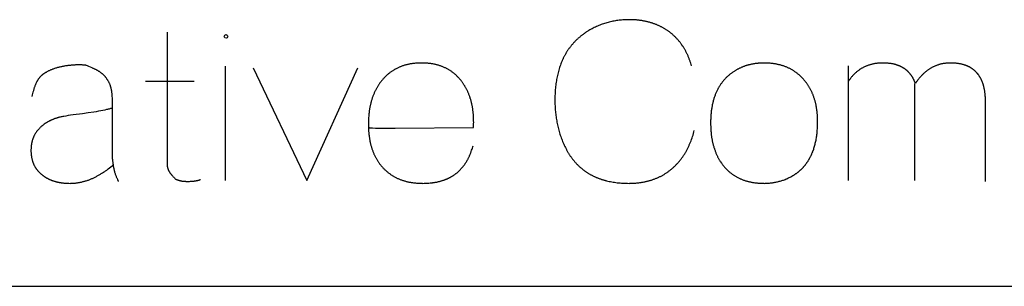
# Model space of a CAD drawing. Units: millimetres. Extents: x 0 to 360, y 0 to 346.
# Drawn here: x 181 to 199, y 162 to 167 of the extents above; entities that cross this region are included whole.
import ezdxf

# ---------------------------------------------------------------- set-up
doc = ezdxf.new("R2010")
doc.units = ezdxf.units.MM
doc.header["$MEASUREMENT"] = 0
doc.layers.add('sheet', color=8, linetype='Continuous')

msp = doc.modelspace()

# ---------------------------------------------------------------- linework, layer by layer
at = {"layer": 'sheet'}
for points in [[(193.514, 166.166), (193.506, 166.192), (193.498, 166.218), (193.489, 166.243), (193.485, 166.256), (193.48, 166.268), (193.476, 166.281), (193.471, 166.293), (193.466, 166.305), (193.462, 166.317), (193.457, 166.329), (193.452, 166.341), (193.446, 166.353), (193.441, 166.364), (193.436, 166.376), (193.431, 166.388), (193.425, 166.399), (193.419, 166.41), (193.414, 166.421), (193.408, 166.433), (193.402, 166.444), (193.396, 166.455), (193.39, 166.465), (193.384, 166.476), (193.378, 166.487), (193.372, 166.497), (193.365, 166.508), (193.359, 166.518), (193.352, 166.528), (193.345, 166.538), (193.339, 166.548), (193.332, 166.558), (193.325, 166.568), (193.318, 166.578), (193.311, 166.588), (193.304, 166.597), (193.296, 166.607), (193.289, 166.616), (193.281, 166.625), (193.274, 166.635), (193.266, 166.644), (193.259, 166.653), (193.251, 166.661), (193.243, 166.67), (193.235, 166.679), (193.227, 166.688), (193.218, 166.696), (193.21, 166.704), (193.202, 166.713), (193.193, 166.721), (193.185, 166.729), (193.176, 166.737), (193.167, 166.745), (193.159, 166.753), (193.15, 166.761), (193.141, 166.768), (193.131, 166.776), (193.122, 166.783), (193.113, 166.791), (193.104, 166.798), (193.094, 166.805), (193.085, 166.812), (193.075, 166.819), (193.065, 166.826), (193.056, 166.833), (193.046, 166.839), (193.036, 166.846), (193.026, 166.852), (193.016, 166.858), (193.006, 166.865), (192.996, 166.871), (192.985, 166.877), (192.975, 166.883), (192.965, 166.888), (192.954, 166.894), (192.944, 166.899), (192.933, 166.905), (192.923, 166.91), (192.912, 166.915), (192.901, 166.92), (192.89, 166.925), (192.88, 166.93), (192.869, 166.935), (192.858, 166.94), (192.847, 166.944), (192.835, 166.949), (192.824, 166.953), (192.813, 166.957), (192.802, 166.961), (192.79, 166.965), (192.779, 166.969), (192.767, 166.973), (192.756, 166.977), (192.744, 166.98), (192.732, 166.984), (192.72, 166.987), (192.709, 166.99), (192.697, 166.993), (192.685, 166.996), (192.673, 166.999), (192.66, 167.002), (192.648, 167.005), (192.636, 167.007), (192.624, 167.01), (192.611, 167.012), (192.599, 167.014), (192.586, 167.017), (192.574, 167.019), (192.561, 167.021), (192.548, 167.022), (192.536, 167.024), (192.523, 167.026), (192.51, 167.027), (192.497, 167.028), (192.484, 167.03), (192.471, 167.031), (192.444, 167.033), (192.418, 167.034), (192.391, 167.035), (192.364, 167.036), (192.336, 167.036), (192.311, 167.036), (192.287, 167.036), (192.263, 167.035), (192.238, 167.034), (192.214, 167.032), (192.19, 167.03), (192.166, 167.028), (192.143, 167.025), (192.119, 167.022), (192.096, 167.019), (192.072, 167.015), (192.049, 167.011), (192.026, 167.006), (192.003, 167.002), (191.98, 166.996), (191.957, 166.991), (191.935, 166.985), (191.912, 166.979), (191.89, 166.972), (191.868, 166.965), (191.846, 166.958), (191.824, 166.951), (191.802, 166.943), (191.78, 166.934), (191.759, 166.926), (191.737, 166.917), (191.716, 166.907), (191.695, 166.897), (191.674, 166.887), (191.653, 166.877), (191.632, 166.866), (191.612, 166.855), (191.59, 166.843), (191.57, 166.831), (191.559, 166.825), (191.549, 166.818), (191.539, 166.812), (191.529, 166.806), (191.519, 166.799), (191.509, 166.793), (191.499, 166.786), (191.489, 166.779), (191.48, 166.773), (191.47, 166.766), (191.461, 166.759), (191.451, 166.752), (191.442, 166.745), (191.433, 166.738), (191.424, 166.73), (191.415, 166.723), (191.406, 166.716), (191.397, 166.708), (191.388, 166.701), (191.379, 166.693), (191.371, 166.686), (191.362, 166.678), (191.354, 166.67), (191.345, 166.662), (191.337, 166.655), (191.329, 166.647), (191.321, 166.638), (191.313, 166.63), (191.305, 166.622), (191.297, 166.614), (191.289, 166.606), (191.281, 166.597), (191.274, 166.589), (191.266, 166.58), (191.259, 166.571), (191.251, 166.563), (191.244, 166.554), (191.237, 166.545), (191.23, 166.536), (191.222, 166.527), (191.215, 166.518), (191.209, 166.509), (191.202, 166.5), (191.195, 166.49), (191.188, 166.481), (191.182, 166.472), (191.175, 166.462), (191.169, 166.453), (191.163, 166.443), (191.157, 166.433), (191.15, 166.423), (191.144, 166.413), (191.138, 166.404), (191.133, 166.394), (191.127, 166.383), (191.121, 166.373), (191.115, 166.363), (191.11, 166.353), (191.104, 166.342), (191.099, 166.332), (191.094, 166.321), (191.088, 166.311), (191.083, 166.3), (191.078, 166.289), (191.073, 166.279), (191.068, 166.268), (191.064, 166.257), (191.059, 166.246), (191.05, 166.224), (191.041, 166.201), (191.032, 166.178), (191.024, 166.155), (191.016, 166.132), (191.009, 166.108), (191.002, 166.084), (190.995, 166.06), (190.988, 166.035), (190.982, 166.01), (190.976, 165.985), (190.971, 165.96), (190.966, 165.934), (190.961, 165.908), (190.956, 165.882), (190.952, 165.855), (190.948, 165.828), (190.945, 165.801), (190.942, 165.773), (190.939, 165.746), (190.936, 165.718), (190.934, 165.689), (190.932, 165.661), (190.931, 165.632), (190.93, 165.603), (190.929, 165.573), (190.928, 165.543), (190.928, 165.513), (190.928, 165.487), (190.929, 165.46), (190.929, 165.433), (190.931, 165.407), (190.932, 165.38), (190.934, 165.354), (190.936, 165.328), (190.938, 165.302), (190.94, 165.276), (190.943, 165.25), (190.947, 165.225), (190.95, 165.199), (190.954, 165.174), (190.958, 165.148), (190.962, 165.123), (190.967, 165.098), (190.972, 165.073), (190.978, 165.048), (190.983, 165.023), (190.989, 164.999), (190.996, 164.974), (191.002, 164.95), (191.009, 164.925), (191.016, 164.901), (191.024, 164.877), (191.031, 164.853), (191.04, 164.829), (191.048, 164.806), (191.057, 164.782), (191.066, 164.759), (191.075, 164.735), (191.085, 164.712), (191.095, 164.688), (191.105, 164.665), (191.116, 164.642), (191.127, 164.619), (191.139, 164.597), (191.145, 164.586), (191.151, 164.575), (191.157, 164.564), (191.163, 164.553), (191.169, 164.543), (191.175, 164.532), (191.181, 164.522), (191.187, 164.512), (191.194, 164.501), (191.2, 164.491), (191.207, 164.481), (191.214, 164.471), (191.22, 164.461), (191.227, 164.451), (191.234, 164.442), (191.241, 164.432), (191.248, 164.423), (191.255, 164.413), (191.262, 164.404), (191.269, 164.395), (191.276, 164.386), (191.284, 164.377), (191.291, 164.368), (191.299, 164.359), (191.306, 164.35), (191.314, 164.341), (191.322, 164.333), (191.329, 164.324), (191.337, 164.316), (191.345, 164.308), (191.353, 164.3), (191.361, 164.291), (191.37, 164.283), (191.378, 164.276), (191.386, 164.268), (191.394, 164.26), (191.403, 164.252), (191.411, 164.245), (191.42, 164.237), (191.429, 164.23), (191.437, 164.223), (191.446, 164.216), (191.455, 164.209), (191.464, 164.202), (191.473, 164.195), (191.482, 164.188), (191.491, 164.181), (191.501, 164.175), (191.51, 164.168), (191.519, 164.162), (191.529, 164.155), (191.538, 164.149), (191.548, 164.143), (191.558, 164.137), (191.567, 164.131), (191.577, 164.125), (191.587, 164.12), (191.597, 164.114), (191.607, 164.108), (191.617, 164.103), (191.628, 164.097), (191.638, 164.092), (191.648, 164.087), (191.659, 164.082), (191.669, 164.077), (191.68, 164.072), (191.69, 164.067), (191.701, 164.062), (191.712, 164.058), (191.723, 164.053), (191.734, 164.049), (191.745, 164.044), (191.756, 164.04), (191.767, 164.036), (191.778, 164.032), (191.789, 164.028), (191.801, 164.024), (191.812, 164.02), (191.824, 164.017), (191.835, 164.013), (191.847, 164.009), (191.859, 164.006), (191.871, 164.003), (191.882, 164), (191.894, 163.996), (191.906, 163.993), (191.931, 163.988), (191.955, 163.982), (191.98, 163.977), (192.005, 163.972), (192.031, 163.968), (192.056, 163.964), (192.082, 163.961), (192.109, 163.957), (192.135, 163.955), (192.162, 163.952), (192.189, 163.95), (192.217, 163.948), (192.245, 163.947), (192.273, 163.946), (192.301, 163.946), (192.33, 163.945), (192.345, 163.946), (192.36, 163.946), (192.374, 163.946), (192.389, 163.946), (192.404, 163.947), (192.418, 163.948), (192.433, 163.949), (192.447, 163.95), (192.462, 163.951), (192.476, 163.952), (192.49, 163.953), (192.504, 163.955), (192.518, 163.956), (192.532, 163.958), (192.546, 163.96), (192.56, 163.962), (192.574, 163.964), (192.587, 163.967), (192.601, 163.969), (192.614, 163.972), (192.628, 163.974), (192.641, 163.977), (192.654, 163.98), (192.668, 163.983), (192.681, 163.986), (192.694, 163.99), (192.707, 163.993), (192.72, 163.997), (192.732, 164), (192.745, 164.004), (192.758, 164.008), (192.77, 164.012), (192.783, 164.016), (192.795, 164.021), (192.808, 164.025), (192.82, 164.03), (192.832, 164.035), (192.844, 164.04), (192.856, 164.045), (192.868, 164.05), (192.88, 164.055), (192.892, 164.06), (192.903, 164.066), (192.915, 164.072), (192.927, 164.077), (192.938, 164.083), (192.949, 164.089), (192.961, 164.096), (192.972, 164.102), (192.983, 164.108), (192.994, 164.115), (193.005, 164.122), (193.016, 164.129), (193.027, 164.136), (193.038, 164.143), (193.049, 164.15), (193.059, 164.157), (193.07, 164.165), (193.08, 164.172), (193.091, 164.18), (193.101, 164.188), (193.111, 164.196), (193.121, 164.204), (193.131, 164.213), (193.141, 164.221), (193.151, 164.229), (193.16, 164.237), (193.17, 164.246), (193.179, 164.254), (193.189, 164.263), (193.198, 164.272), (193.207, 164.281), (193.216, 164.29), (193.225, 164.299), (193.233, 164.308), (193.242, 164.317), (193.251, 164.327), (193.259, 164.336), (193.268, 164.346), (193.276, 164.355), (193.284, 164.365), (193.292, 164.375), (193.3, 164.385), (193.308, 164.395), (193.316, 164.406), (193.324, 164.416), (193.332, 164.426), (193.339, 164.437), (193.347, 164.448), (193.354, 164.458), (193.361, 164.469), (193.369, 164.48), (193.376, 164.491), (193.383, 164.502), (193.39, 164.514), (193.396, 164.525), (193.403, 164.537), (193.41, 164.548), (193.416, 164.56), (193.423, 164.572), (193.429, 164.584), (193.435, 164.596), (193.441, 164.608), (193.447, 164.62), (193.453, 164.632), (193.459, 164.645), (193.465, 164.657), (193.471, 164.67), (193.476, 164.683), (193.482, 164.695), (193.487, 164.708), (193.493, 164.721), (193.498, 164.735), (193.503, 164.748), (193.513, 164.775), (193.522, 164.802), (193.532, 164.83), (193.541, 164.858), (193.549, 164.886), (193.557, 164.915), (193.565, 164.945)], [(183.594, 166.8), (183.594, 164.322), (183.594, 164.316), (183.594, 164.31), (183.594, 164.305), (183.595, 164.299), (183.595, 164.294), (183.595, 164.289), (183.596, 164.284), (183.596, 164.278), (183.597, 164.273), (183.598, 164.268), (183.598, 164.263), (183.599, 164.258), (183.6, 164.253), (183.601, 164.248), (183.602, 164.244), (183.603, 164.239), (183.604, 164.234), (183.606, 164.23), (183.607, 164.225), (183.608, 164.221), (183.609, 164.219), (183.61, 164.216), (183.61, 164.214), (183.611, 164.212), (183.612, 164.21), (183.613, 164.208), (183.613, 164.206), (183.614, 164.204), (183.615, 164.202), (183.616, 164.199), (183.617, 164.197), (183.618, 164.195), (183.618, 164.193), (183.619, 164.191), (183.62, 164.189), (183.621, 164.187), (183.622, 164.185), (183.623, 164.183), (183.624, 164.182), (183.625, 164.18), (183.626, 164.178), (183.627, 164.176), (183.629, 164.172), (183.632, 164.168), (183.634, 164.164), (183.637, 164.16), (183.639, 164.156), (183.642, 164.152), (183.645, 164.148), (183.648, 164.144), (183.651, 164.14), (183.654, 164.136), (183.657, 164.131), (183.661, 164.127), (183.664, 164.122), (183.668, 164.118), (183.672, 164.113), (183.676, 164.109), (183.684, 164.099), (183.693, 164.089), (183.702, 164.079), (183.711, 164.069), (183.721, 164.059), (183.732, 164.048), (183.743, 164.037), (183.755, 164.026), (183.757, 164.025), (183.76, 164.024), (183.763, 164.022), (183.766, 164.021), (183.768, 164.02), (183.771, 164.018), (183.774, 164.017), (183.777, 164.016), (183.78, 164.015), (183.783, 164.014), (183.786, 164.012), (183.789, 164.011), (183.795, 164.009), (183.801, 164.007), (183.807, 164.005), (183.814, 164.003), (183.82, 164.001), (183.826, 163.999), (183.833, 163.998), (183.84, 163.996), (183.846, 163.994), (183.853, 163.993), (183.86, 163.992), (183.867, 163.99), (183.874, 163.989), (183.881, 163.988), (183.889, 163.987), (183.896, 163.986), (183.903, 163.985), (183.911, 163.985), (183.918, 163.984), (183.926, 163.983), (183.934, 163.983), (183.942, 163.983), (183.95, 163.982), (183.958, 163.982), (183.966, 163.982), (183.974, 163.982), (183.995, 163.982), (184.015, 163.982), (184.034, 163.983), (184.053, 163.984), (184.062, 163.985), (184.071, 163.985), (184.08, 163.986), (184.089, 163.987), (184.097, 163.988), (184.105, 163.989), (184.114, 163.99), (184.122, 163.991), (184.129, 163.992), (184.137, 163.993), (184.144, 163.995), (184.152, 163.996), (184.159, 163.998), (184.166, 163.999), (184.173, 164.001), (184.179, 164.002), (184.186, 164.004), (184.189, 164.005), (184.192, 164.006), (184.195, 164.007), (184.198, 164.008), (184.201, 164.009), (184.204, 164.01), (184.207, 164.011), (184.21, 164.012), (184.213, 164.013), (184.216, 164.014), (184.218, 164.015), (184.221, 164.016), (184.224, 164.017), (184.226, 164.018)], [(182.677, 163.982), (182.674, 163.987), (182.671, 163.993), (182.668, 163.998), (182.665, 164.004), (182.662, 164.009), (182.66, 164.015), (182.654, 164.027), (182.649, 164.038), (182.644, 164.05), (182.639, 164.062), (182.634, 164.074), (182.629, 164.087), (182.625, 164.099), (182.62, 164.112), (182.616, 164.125), (182.612, 164.138), (182.608, 164.152), (182.604, 164.165), (182.601, 164.179), (182.597, 164.193), (182.594, 164.207), (182.591, 164.221), (182.588, 164.236), (182.585, 164.251), (182.582, 164.266), (182.579, 164.281), (182.577, 164.296), (182.575, 164.311), (182.573, 164.327), (182.571, 164.343), (182.569, 164.359), (182.567, 164.375), (182.566, 164.392), (182.564, 164.408), (182.563, 164.425), (182.561, 165.375), (182.561, 165.434), (182.56, 165.489), (182.558, 165.538), (182.558, 165.561), (182.556, 165.583), (182.555, 165.604), (182.554, 165.623), (182.552, 165.641), (182.551, 165.658), (182.55, 165.665), (182.549, 165.673), (182.548, 165.68), (182.547, 165.687), (182.546, 165.694), (182.545, 165.7), (182.544, 165.706), (182.543, 165.712), (182.541, 165.721), (182.539, 165.73), (182.536, 165.739), (182.534, 165.748), (182.532, 165.757), (182.529, 165.766), (182.526, 165.775), (182.524, 165.783), (182.521, 165.792), (182.518, 165.8), (182.514, 165.808), (182.511, 165.816), (182.508, 165.825), (182.504, 165.833), (182.501, 165.841), (182.497, 165.848), (182.493, 165.856), (182.489, 165.864), (182.485, 165.872), (182.48, 165.879), (182.476, 165.887), (182.472, 165.894), (182.467, 165.901), (182.462, 165.908), (182.457, 165.915), (182.452, 165.922), (182.447, 165.929), (182.442, 165.936), (182.437, 165.943), (182.431, 165.95), (182.426, 165.956), (182.42, 165.963), (182.414, 165.969), (182.408, 165.975), (182.402, 165.982), (182.396, 165.988), (182.39, 165.994), (182.383, 166), (182.377, 166.006), (182.37, 166.012), (182.363, 166.017), (182.357, 166.023), (182.35, 166.028), (182.342, 166.034), (182.335, 166.039), (182.328, 166.045), (182.32, 166.05), (182.313, 166.055), (182.305, 166.06), (182.297, 166.065), (182.289, 166.07), (182.281, 166.074), (182.273, 166.079), (182.264, 166.084), (182.256, 166.088), (182.247, 166.093), (182.239, 166.097), (182.23, 166.101), (182.221, 166.105), (182.212, 166.11), (182.203, 166.114), (182.193, 166.117), (182.184, 166.121), (182.174, 166.125), (182.112, 166.152), (182.088, 166.163), (182.069, 166.172), (182.068, 166.172), (182.067, 166.172), (182.066, 166.173), (182.064, 166.173), (182.063, 166.173), (182.062, 166.173), (182.061, 166.174), (182.059, 166.174), (182.058, 166.174), (182.057, 166.175), (182.054, 166.175), (182.051, 166.176), (182.048, 166.176), (182.045, 166.177), (182.041, 166.177), (182.038, 166.177), (182.034, 166.178), (182.026, 166.179), (182.018, 166.179), (182.009, 166.18), (181.999, 166.18), (181.989, 166.181), (181.979, 166.181), (181.956, 166.182), (181.93, 166.182), (181.913, 166.182), (181.896, 166.182), (181.879, 166.181), (181.863, 166.181), (181.846, 166.18), (181.83, 166.179), (181.813, 166.178), (181.797, 166.177), (181.781, 166.176), (181.765, 166.174), (181.749, 166.173), (181.733, 166.171), (181.717, 166.169), (181.701, 166.167), (181.686, 166.165), (181.671, 166.163), (181.655, 166.16), (181.64, 166.157), (181.625, 166.155), (181.61, 166.152), (181.595, 166.149), (181.581, 166.145), (181.566, 166.142), (181.552, 166.138), (181.537, 166.135), (181.523, 166.131), (181.509, 166.127), (181.495, 166.123), (181.481, 166.118), (181.467, 166.114), (181.454, 166.109), (181.44, 166.105), (181.429, 166.1), (181.417, 166.096), (181.406, 166.092), (181.395, 166.087), (181.384, 166.082), (181.373, 166.078), (181.362, 166.073), (181.352, 166.068), (181.342, 166.063), (181.332, 166.058), (181.322, 166.053), (181.313, 166.048), (181.304, 166.042), (181.295, 166.037), (181.29, 166.034), (181.286, 166.031), (181.281, 166.029), (181.277, 166.026), (181.273, 166.023), (181.269, 166.02), (181.264, 166.017), (181.26, 166.014), (181.256, 166.011), (181.252, 166.008), (181.248, 166.005), (181.244, 166.002), (181.24, 165.999), (181.237, 165.996), (181.233, 165.993), (181.229, 165.99), (181.225, 165.987), (181.222, 165.984), (181.218, 165.981), (181.215, 165.978), (181.211, 165.974), (181.208, 165.971), (181.205, 165.968), (181.201, 165.965), (181.198, 165.961), (181.195, 165.958), (181.192, 165.955), (181.189, 165.951), (181.186, 165.948), (181.183, 165.945), (181.18, 165.941), (181.177, 165.938), (181.174, 165.934), (181.171, 165.931), (181.168, 165.927), (181.166, 165.924), (181.163, 165.92), (181.161, 165.917), (181.158, 165.913), (181.156, 165.91), (181.153, 165.906), (181.151, 165.903), (181.149, 165.899), (181.146, 165.895), (181.144, 165.891), (181.142, 165.887), (181.139, 165.884), (181.137, 165.88), (181.135, 165.875), (181.132, 165.871), (181.13, 165.867), (181.128, 165.863), (181.123, 165.854), (181.119, 165.845), (181.115, 165.836), (181.11, 165.827), (181.106, 165.817), (181.102, 165.807), (181.098, 165.797), (181.094, 165.786), (181.09, 165.776), (181.086, 165.765), (181.082, 165.754), (181.078, 165.742), (181.075, 165.731), (181.071, 165.719), (181.067, 165.706), (181.064, 165.694), (181.06, 165.681), (181.057, 165.669), (181.05, 165.642), (181.044, 165.615), (181.037, 165.586)], [(184.698, 164), (184.698, 166.161)], [(185.219, 166.127), (186.238, 164), (187.201, 166.127)], [(187.407, 165), (187.407, 165), (187.408, 164.999), (187.409, 164.999), (187.41, 164.998), (187.411, 164.998), (187.412, 164.998), (187.414, 164.997), (187.416, 164.997), (187.418, 164.997), (187.421, 164.996), (187.423, 164.996), (187.426, 164.996), (187.429, 164.995), (187.433, 164.995), (187.44, 164.994), (187.449, 164.994), (187.458, 164.993), (187.48, 164.992), (187.535, 164.99), (187.605, 164.989), (187.908, 164.987), (189.391, 165), (189.392, 165.057), (189.392, 165.079), (189.393, 165.097), (189.392, 165.128), (189.392, 165.158), (189.39, 165.187), (189.389, 165.216), (189.387, 165.245), (189.384, 165.274), (189.383, 165.288), (189.381, 165.302), (189.379, 165.316), (189.378, 165.33), (189.376, 165.344), (189.374, 165.357), (189.371, 165.371), (189.369, 165.384), (189.367, 165.398), (189.364, 165.411), (189.362, 165.424), (189.359, 165.437), (189.356, 165.45), (189.353, 165.463), (189.35, 165.476), (189.347, 165.489), (189.343, 165.502), (189.34, 165.514), (189.336, 165.527), (189.333, 165.539), (189.329, 165.551), (189.325, 165.564), (189.321, 165.576), (189.317, 165.588), (189.312, 165.6), (189.308, 165.612), (189.303, 165.623), (189.299, 165.635), (189.294, 165.647), (189.289, 165.658), (189.284, 165.67), (189.279, 165.681), (189.274, 165.692), (189.269, 165.703), (189.263, 165.714), (189.258, 165.725), (189.252, 165.736), (189.246, 165.747), (189.24, 165.757), (189.234, 165.768), (189.228, 165.778), (189.222, 165.789), (189.215, 165.799), (189.209, 165.809), (189.202, 165.819), (189.195, 165.83), (189.189, 165.839), (189.182, 165.849), (189.174, 165.859), (189.167, 165.869), (189.16, 165.878), (189.153, 165.888), (189.144, 165.898), (189.136, 165.908), (189.127, 165.918), (189.119, 165.928), (189.11, 165.937), (189.101, 165.947), (189.092, 165.956), (189.083, 165.965), (189.074, 165.974), (189.065, 165.983), (189.055, 165.992), (189.046, 166), (189.036, 166.008), (189.027, 166.017), (189.017, 166.024), (189.007, 166.032), (188.997, 166.04), (188.987, 166.047), (188.977, 166.055), (188.966, 166.062), (188.956, 166.069), (188.945, 166.076), (188.935, 166.083), (188.924, 166.089), (188.913, 166.095), (188.902, 166.102), (188.891, 166.108), (188.88, 166.114), (188.869, 166.119), (188.858, 166.125), (188.846, 166.13), (188.835, 166.136), (188.823, 166.141), (188.811, 166.146), (188.799, 166.15), (188.787, 166.155), (188.775, 166.159), (188.763, 166.164), (188.751, 166.168), (188.738, 166.172), (188.726, 166.176), (188.713, 166.179), (188.701, 166.183), (188.688, 166.186), (188.675, 166.189), (188.662, 166.192), (188.649, 166.195), (188.636, 166.198), (188.622, 166.2), (188.609, 166.202), (188.595, 166.205), (188.582, 166.207), (188.568, 166.208), (188.554, 166.21), (188.54, 166.212), (188.526, 166.213), (188.512, 166.214), (188.498, 166.215), (188.483, 166.216), (188.469, 166.217), (188.454, 166.217), (188.44, 166.218), (188.425, 166.218), (188.41, 166.218), (188.395, 166.218), (188.379, 166.218), (188.364, 166.217), (188.349, 166.217), (188.335, 166.216), (188.32, 166.215), (188.305, 166.214), (188.291, 166.213), (188.276, 166.212), (188.262, 166.21), (188.248, 166.208), (188.234, 166.206), (188.22, 166.204), (188.206, 166.202), (188.192, 166.2), (188.178, 166.197), (188.165, 166.194), (188.151, 166.191), (188.138, 166.188), (188.125, 166.185), (188.112, 166.182), (188.099, 166.178), (188.086, 166.175), (188.073, 166.171), (188.06, 166.167), (188.048, 166.162), (188.035, 166.158), (188.023, 166.154), (188.011, 166.149), (187.999, 166.144), (187.986, 166.139), (187.975, 166.134), (187.963, 166.128), (187.951, 166.123), (187.939, 166.117), (187.928, 166.111), (187.916, 166.105), (187.905, 166.099), (187.894, 166.093), (187.883, 166.086), (187.872, 166.08), (187.861, 166.073), (187.85, 166.066), (187.84, 166.059), (187.829, 166.051), (187.819, 166.044), (187.808, 166.036), (187.798, 166.028), (187.788, 166.02), (187.778, 166.012), (187.768, 166.004), (187.758, 165.995), (187.749, 165.987), (187.739, 165.978), (187.73, 165.969), (187.72, 165.96), (187.711, 165.95), (187.702, 165.941), (187.693, 165.931), (187.684, 165.921), (187.675, 165.911), (187.666, 165.901), (187.658, 165.891), (187.649, 165.88), (187.641, 165.871), (187.634, 165.861), (187.626, 165.851), (187.619, 165.841), (187.612, 165.831), (187.605, 165.82), (187.598, 165.81), (187.591, 165.8), (187.584, 165.789), (187.578, 165.778), (187.571, 165.768), (187.565, 165.757), (187.558, 165.746), (187.552, 165.735), (187.546, 165.724), (187.54, 165.713), (187.535, 165.701), (187.529, 165.69), (187.524, 165.678), (187.518, 165.667), (187.513, 165.655), (187.508, 165.643), (187.503, 165.632), (187.498, 165.62), (187.493, 165.607), (187.488, 165.595), (187.484, 165.583), (187.479, 165.571), (187.475, 165.558), (187.471, 165.546), (187.467, 165.533), (187.463, 165.52), (187.459, 165.508), (187.455, 165.495), (187.452, 165.482), (187.448, 165.469), (187.445, 165.455), (187.442, 165.442), (187.439, 165.429), (187.436, 165.415), (187.433, 165.402), (187.43, 165.388), (187.428, 165.374), (187.425, 165.36), (187.423, 165.346), (187.42, 165.332), (187.418, 165.318), (187.416, 165.304), (187.414, 165.29), (187.413, 165.275), (187.411, 165.261), (187.41, 165.246), (187.407, 165.217), (187.405, 165.187), (187.403, 165.156), (187.402, 165.126), (187.401, 165.095), (187.401, 165.063), (187.401, 165.032), (187.402, 165.001), (187.403, 164.97), (187.405, 164.94), (187.406, 164.925), (187.407, 164.91), (187.408, 164.895), (187.41, 164.88), (187.411, 164.866), (187.413, 164.851), (187.415, 164.837), (187.417, 164.823), (187.419, 164.809), (187.421, 164.794), (187.424, 164.781), (187.426, 164.767), (187.429, 164.753), (187.431, 164.739), (187.434, 164.726), (187.437, 164.712), (187.44, 164.699), (187.443, 164.686), (187.447, 164.673), (187.45, 164.659), (187.454, 164.647), (187.458, 164.634), (187.461, 164.621), (187.465, 164.608), (187.469, 164.596), (187.474, 164.583), (187.478, 164.571), (187.483, 164.559), (187.487, 164.547), (187.492, 164.535), (187.497, 164.523), (187.502, 164.511), (187.507, 164.499), (187.512, 164.488), (187.517, 164.476), (187.523, 164.465), (187.528, 164.454), (187.534, 164.442), (187.54, 164.431), (187.546, 164.42), (187.552, 164.41), (187.558, 164.399), (187.565, 164.388), (187.571, 164.378), (187.578, 164.367), (187.585, 164.357), (187.592, 164.346), (187.599, 164.336), (187.606, 164.326), (187.613, 164.316), (187.62, 164.306), (187.628, 164.297), (187.635, 164.287), (187.643, 164.278), (187.651, 164.268), (187.659, 164.259), (187.668, 164.249), (187.676, 164.24), (187.685, 164.23), (187.694, 164.221), (187.703, 164.212), (187.713, 164.203), (187.722, 164.194), (187.731, 164.185), (187.741, 164.177), (187.75, 164.169), (187.76, 164.16), (187.77, 164.152), (187.78, 164.144), (187.79, 164.137), (187.8, 164.129), (187.81, 164.122), (187.821, 164.114), (187.831, 164.107), (187.842, 164.1), (187.852, 164.094), (187.863, 164.087), (187.874, 164.08), (187.885, 164.074), (187.896, 164.068), (187.908, 164.062), (187.919, 164.056), (187.93, 164.05), (187.942, 164.045), (187.954, 164.039), (187.965, 164.034), (187.977, 164.029), (187.989, 164.024), (188.001, 164.019), (188.014, 164.014), (188.026, 164.01), (188.038, 164.005), (188.051, 164.001), (188.063, 163.997), (188.076, 163.993), (188.089, 163.99), (188.102, 163.986), (188.115, 163.982), (188.128, 163.979), (188.142, 163.976), (188.155, 163.973), (188.169, 163.97), (188.182, 163.968), (188.196, 163.965), (188.21, 163.963), (188.224, 163.96), (188.238, 163.958), (188.252, 163.956), (188.266, 163.955), (188.281, 163.953), (188.295, 163.952), (188.31, 163.95), (188.324, 163.949), (188.339, 163.948), (188.354, 163.947), (188.369, 163.947), (188.384, 163.946), (188.4, 163.946), (188.415, 163.946), (188.43, 163.945), (188.454, 163.946), (188.477, 163.946), (188.5, 163.947), (188.523, 163.948), (188.546, 163.95), (188.568, 163.952), (188.59, 163.954), (188.612, 163.957), (188.622, 163.958), (188.633, 163.96), (188.644, 163.961), (188.654, 163.963), (188.665, 163.965), (188.675, 163.966), (188.685, 163.968), (188.696, 163.97), (188.706, 163.973), (188.716, 163.975), (188.726, 163.977), (188.736, 163.979), (188.746, 163.982), (188.756, 163.984), (188.765, 163.987), (188.775, 163.99), (188.785, 163.993), (188.794, 163.996), (188.804, 163.999), (188.813, 164.002), (188.822, 164.005), (188.832, 164.008), (188.841, 164.011), (188.85, 164.015), (188.859, 164.018), (188.868, 164.022), (188.877, 164.026), (188.886, 164.029), (188.895, 164.033), (188.903, 164.037), (188.912, 164.041), (188.921, 164.045), (188.929, 164.05), (188.938, 164.054), (188.946, 164.058), (188.954, 164.063), (188.962, 164.067), (188.971, 164.072), (188.979, 164.077), (188.987, 164.081), (188.995, 164.086), (189.002, 164.091), (189.01, 164.096), (189.018, 164.102), (189.026, 164.107), (189.033, 164.112), (189.041, 164.118), (189.048, 164.123), (189.056, 164.129), (189.063, 164.134), (189.07, 164.14), (189.077, 164.146), (189.084, 164.152), (189.092, 164.158), (189.099, 164.164), (189.105, 164.17), (189.112, 164.177), (189.119, 164.183), (189.126, 164.189), (189.132, 164.196), (189.139, 164.203), (189.145, 164.209), (189.152, 164.216), (189.158, 164.223), (189.164, 164.23), (189.171, 164.237), (189.177, 164.244), (189.183, 164.251), (189.189, 164.259), (189.195, 164.266), (189.201, 164.274), (189.206, 164.281), (189.212, 164.289), (189.218, 164.297), (189.223, 164.305), (189.229, 164.313), (189.234, 164.321), (189.24, 164.329), (189.245, 164.337), (189.25, 164.345), (189.255, 164.353), (189.26, 164.362), (189.265, 164.37), (189.27, 164.379), (189.275, 164.388), (189.28, 164.397), (189.285, 164.406), (189.289, 164.415), (189.294, 164.424), (189.298, 164.433), (189.303, 164.442), (189.307, 164.451), (189.312, 164.461), (189.316, 164.47), (189.32, 164.48), (189.324, 164.489), (189.328, 164.499), (189.332, 164.509), (189.336, 164.519), (189.34, 164.529), (189.344, 164.539), (189.347, 164.549), (189.354, 164.57), (189.361, 164.591), (189.368, 164.612), (189.374, 164.634), (189.38, 164.656)], [(193.874, 165.082), (193.874, 165.05), (193.875, 165.019), (193.876, 164.988), (193.877, 164.958), (193.88, 164.928), (193.881, 164.913), (193.882, 164.899), (193.884, 164.884), (193.885, 164.87), (193.887, 164.855), (193.889, 164.841), (193.891, 164.827), (193.893, 164.812), (193.895, 164.798), (193.898, 164.784), (193.9, 164.771), (193.903, 164.757), (193.906, 164.743), (193.908, 164.73), (193.911, 164.716), (193.915, 164.703), (193.918, 164.69), (193.921, 164.677), (193.925, 164.664), (193.928, 164.651), (193.932, 164.638), (193.936, 164.625), (193.94, 164.613), (193.944, 164.6), (193.948, 164.588), (193.952, 164.575), (193.957, 164.563), (193.961, 164.551), (193.966, 164.539), (193.971, 164.527), (193.975, 164.515), (193.98, 164.504), (193.986, 164.492), (193.991, 164.48), (193.996, 164.469), (194.002, 164.458), (194.007, 164.446), (194.013, 164.435), (194.019, 164.424), (194.025, 164.413), (194.031, 164.403), (194.037, 164.392), (194.044, 164.381), (194.05, 164.371), (194.057, 164.36), (194.064, 164.35), (194.07, 164.34), (194.077, 164.33), (194.085, 164.32), (194.092, 164.31), (194.099, 164.3), (194.107, 164.29), (194.114, 164.281), (194.122, 164.271), (194.13, 164.261), (194.139, 164.251), (194.148, 164.241), (194.156, 164.232), (194.165, 164.222), (194.174, 164.213), (194.183, 164.204), (194.193, 164.195), (194.202, 164.186), (194.211, 164.177), (194.221, 164.169), (194.231, 164.16), (194.24, 164.152), (194.25, 164.144), (194.26, 164.136), (194.27, 164.129), (194.281, 164.121), (194.291, 164.114), (194.301, 164.106), (194.312, 164.099), (194.323, 164.092), (194.333, 164.086), (194.344, 164.079), (194.355, 164.073), (194.366, 164.066), (194.378, 164.06), (194.389, 164.054), (194.4, 164.048), (194.412, 164.043), (194.424, 164.037), (194.435, 164.032), (194.447, 164.027), (194.459, 164.022), (194.471, 164.017), (194.484, 164.012), (194.496, 164.008), (194.508, 164.003), (194.521, 163.999), (194.534, 163.995), (194.546, 163.991), (194.559, 163.988), (194.572, 163.984), (194.585, 163.981), (194.599, 163.977), (194.612, 163.974), (194.625, 163.971), (194.639, 163.968), (194.653, 163.966), (194.666, 163.963), (194.68, 163.961), (194.694, 163.959), (194.709, 163.957), (194.723, 163.955), (194.737, 163.953), (194.752, 163.952), (194.766, 163.951), (194.781, 163.949), (194.796, 163.948), (194.81, 163.947), (194.825, 163.947), (194.841, 163.946), (194.856, 163.946), (194.871, 163.946), (194.887, 163.945), (194.904, 163.946), (194.922, 163.946), (194.939, 163.947), (194.956, 163.948), (194.973, 163.949), (194.99, 163.95), (195.007, 163.952), (195.024, 163.954), (195.041, 163.956), (195.058, 163.958), (195.075, 163.961), (195.091, 163.964), (195.108, 163.967), (195.124, 163.971), (195.141, 163.975), (195.157, 163.979), (195.173, 163.983), (195.19, 163.988), (195.206, 163.992), (195.222, 163.997), (195.238, 164.003), (195.253, 164.008), (195.269, 164.014), (195.285, 164.02), (195.3, 164.027), (195.316, 164.033), (195.331, 164.04), (195.347, 164.047), (195.362, 164.055), (195.377, 164.062), (195.392, 164.07), (195.407, 164.078), (195.415, 164.083), (195.423, 164.087), (195.43, 164.091), (195.438, 164.096), (195.445, 164.1), (195.452, 164.105), (195.46, 164.11), (195.467, 164.114), (195.474, 164.119), (195.481, 164.124), (195.488, 164.129), (195.495, 164.134), (195.502, 164.139), (195.509, 164.144), (195.516, 164.149), (195.522, 164.154), (195.529, 164.159), (195.536, 164.165), (195.542, 164.17), (195.549, 164.175), (195.555, 164.181), (195.561, 164.187), (195.568, 164.192), (195.574, 164.198), (195.58, 164.203), (195.586, 164.209), (195.592, 164.215), (195.598, 164.221), (195.604, 164.227), (195.61, 164.233), (195.616, 164.239), (195.622, 164.245), (195.628, 164.251), (195.633, 164.258), (195.639, 164.264), (195.644, 164.27), (195.65, 164.277), (195.655, 164.283), (195.661, 164.29), (195.666, 164.296), (195.671, 164.303), (195.676, 164.31), (195.681, 164.317), (195.687, 164.324), (195.692, 164.33), (195.696, 164.337), (195.701, 164.344), (195.706, 164.352), (195.711, 164.359), (195.716, 164.366), (195.72, 164.373), (195.725, 164.381), (195.729, 164.388), (195.734, 164.395), (195.738, 164.403), (195.743, 164.41), (195.747, 164.418), (195.751, 164.426), (195.755, 164.434), (195.759, 164.441), (195.763, 164.449), (195.767, 164.457), (195.771, 164.465), (195.775, 164.473), (195.779, 164.481), (195.783, 164.489), (195.786, 164.498), (195.79, 164.506), (195.797, 164.523), (195.804, 164.54), (195.81, 164.557), (195.817, 164.574), (195.823, 164.592), (195.829, 164.61), (195.834, 164.628), (195.84, 164.647), (195.845, 164.665), (195.85, 164.684), (195.854, 164.703), (195.859, 164.723), (195.863, 164.742), (195.867, 164.762), (195.871, 164.782), (195.874, 164.803), (195.877, 164.823), (195.88, 164.844), (195.883, 164.865), (195.886, 164.886), (195.888, 164.908), (195.89, 164.93), (195.892, 164.952), (195.893, 164.974), (195.895, 164.996), (195.896, 165.019), (195.897, 165.042), (195.897, 165.065), (195.898, 165.089), (195.898, 165.113), (195.897, 165.143), (195.897, 165.173), (195.896, 165.188), (195.895, 165.203), (195.895, 165.217), (195.894, 165.232), (195.893, 165.246), (195.891, 165.261), (195.89, 165.275), (195.889, 165.289), (195.887, 165.303), (195.885, 165.318), (195.884, 165.331), (195.882, 165.345), (195.879, 165.359), (195.877, 165.373), (195.875, 165.386), (195.872, 165.4), (195.87, 165.413), (195.867, 165.426), (195.864, 165.44), (195.861, 165.453), (195.858, 165.466), (195.855, 165.479), (195.852, 165.492), (195.848, 165.504), (195.845, 165.517), (195.841, 165.53), (195.837, 165.542), (195.833, 165.554), (195.829, 165.567), (195.825, 165.579), (195.82, 165.591), (195.816, 165.603), (195.811, 165.615), (195.807, 165.627), (195.802, 165.638), (195.797, 165.65), (195.792, 165.661), (195.786, 165.673), (195.781, 165.684), (195.776, 165.695), (195.77, 165.707), (195.764, 165.718), (195.758, 165.729), (195.752, 165.74), (195.746, 165.75), (195.74, 165.761), (195.734, 165.772), (195.727, 165.782), (195.721, 165.792), (195.714, 165.803), (195.707, 165.813), (195.7, 165.823), (195.693, 165.833), (195.686, 165.843), (195.678, 165.853), (195.671, 165.863), (195.663, 165.872), (195.655, 165.882), (195.647, 165.891), (195.639, 165.901), (195.631, 165.911), (195.622, 165.92), (195.613, 165.93), (195.604, 165.939), (195.595, 165.948), (195.586, 165.958), (195.577, 165.966), (195.568, 165.975), (195.558, 165.984), (195.549, 165.992), (195.539, 166.001), (195.529, 166.009), (195.519, 166.017), (195.51, 166.024), (195.5, 166.032), (195.489, 166.04), (195.479, 166.047), (195.469, 166.054), (195.458, 166.061), (195.448, 166.068), (195.437, 166.075), (195.427, 166.082), (195.416, 166.088), (195.405, 166.094), (195.394, 166.1), (195.383, 166.106), (195.371, 166.112), (195.36, 166.118), (195.349, 166.123), (195.337, 166.129), (195.326, 166.134), (195.314, 166.139), (195.302, 166.144), (195.29, 166.148), (195.278, 166.153), (195.266, 166.157), (195.254, 166.162), (195.242, 166.166), (195.229, 166.17), (195.217, 166.174), (195.204, 166.177), (195.191, 166.181), (195.178, 166.184), (195.166, 166.187), (195.153, 166.19), (195.139, 166.193), (195.126, 166.196), (195.113, 166.198), (195.1, 166.201), (195.086, 166.203), (195.072, 166.205), (195.059, 166.207), (195.045, 166.209), (195.031, 166.21), (195.017, 166.212), (195.003, 166.213), (194.989, 166.214), (194.974, 166.215), (194.96, 166.216), (194.946, 166.217), (194.931, 166.217), (194.916, 166.218), (194.902, 166.218), (194.887, 166.218), (194.874, 166.218), (194.862, 166.218), (194.849, 166.218), (194.837, 166.217), (194.825, 166.217), (194.813, 166.216), (194.8, 166.215), (194.788, 166.214), (194.776, 166.213), (194.764, 166.212), (194.752, 166.211), (194.741, 166.21), (194.729, 166.208), (194.717, 166.207), (194.705, 166.205), (194.694, 166.203), (194.682, 166.201), (194.671, 166.199), (194.659, 166.197), (194.648, 166.195), (194.637, 166.192), (194.625, 166.19), (194.614, 166.187), (194.603, 166.184), (194.592, 166.181), (194.581, 166.178), (194.57, 166.175), (194.559, 166.172), (194.548, 166.169), (194.538, 166.165), (194.527, 166.162), (194.516, 166.158), (194.506, 166.154), (194.495, 166.15), (194.485, 166.146), (194.474, 166.142), (194.464, 166.137), (194.454, 166.133), (194.443, 166.129), (194.433, 166.124), (194.423, 166.119), (194.413, 166.114), (194.403, 166.109), (194.393, 166.104), (194.383, 166.099), (194.373, 166.093), (194.364, 166.088), (194.354, 166.082), (194.344, 166.077), (194.335, 166.071), (194.325, 166.065), (194.316, 166.059), (194.306, 166.053), (194.297, 166.046), (194.288, 166.04), (194.279, 166.033), (194.269, 166.027), (194.26, 166.02), (194.251, 166.013), (194.242, 166.006), (194.233, 165.999), (194.225, 165.992), (194.216, 165.984), (194.207, 165.977), (194.197, 165.968), (194.187, 165.958), (194.177, 165.949), (194.167, 165.939), (194.157, 165.929), (194.147, 165.919), (194.138, 165.909), (194.129, 165.899), (194.12, 165.889), (194.111, 165.878), (194.102, 165.867), (194.094, 165.857), (194.085, 165.846), (194.077, 165.834), (194.069, 165.823), (194.061, 165.812), (194.053, 165.8), (194.046, 165.788), (194.038, 165.776), (194.031, 165.764), (194.024, 165.752), (194.017, 165.74), (194.01, 165.727), (194.004, 165.714), (193.997, 165.702), (193.991, 165.689), (193.985, 165.676), (193.979, 165.662), (193.973, 165.649), (193.968, 165.635), (193.962, 165.621), (193.957, 165.608), (193.952, 165.593), (193.947, 165.579), (193.942, 165.565), (193.937, 165.55), (193.933, 165.536), (193.929, 165.521), (193.924, 165.506), (193.92, 165.491), (193.917, 165.475), (193.913, 165.46), (193.909, 165.444), (193.906, 165.429), (193.903, 165.413), (193.9, 165.397), (193.897, 165.381), (193.894, 165.364), (193.892, 165.348), (193.89, 165.331), (193.887, 165.314), (193.885, 165.297), (193.883, 165.28), (193.882, 165.263), (193.88, 165.245), (193.879, 165.228), (193.878, 165.21), (193.876, 165.192), (193.876, 165.174), (193.875, 165.156), (193.874, 165.138), (193.874, 165.119), (193.874, 165.101), (193.874, 165.082)], [(196.474, 166.168), (196.473, 164)], [(199.074, 163.982), (199.073, 165.506), (199.073, 165.528), (199.072, 165.55), (199.071, 165.572), (199.069, 165.593), (199.068, 165.614), (199.066, 165.635), (199.064, 165.645), (199.063, 165.655), (199.062, 165.665), (199.06, 165.675), (199.059, 165.685), (199.057, 165.695), (199.056, 165.704), (199.054, 165.714), (199.052, 165.723), (199.05, 165.733), (199.048, 165.742), (199.046, 165.751), (199.044, 165.76), (199.042, 165.769), (199.039, 165.778), (199.037, 165.787), (199.035, 165.796), (199.032, 165.805), (199.029, 165.813), (199.027, 165.822), (199.024, 165.83), (199.021, 165.838), (199.018, 165.847), (199.015, 165.855), (199.012, 165.863), (199.009, 165.871), (199.005, 165.879), (199.002, 165.886), (198.999, 165.894), (198.995, 165.902), (198.992, 165.909), (198.988, 165.916), (198.984, 165.924), (198.98, 165.931), (198.976, 165.938), (198.972, 165.945), (198.968, 165.952), (198.964, 165.959), (198.96, 165.966), (198.955, 165.972), (198.951, 165.979), (198.947, 165.986), (198.942, 165.992), (198.937, 165.998), (198.933, 166.005), (198.928, 166.011), (198.923, 166.017), (198.918, 166.023), (198.913, 166.029), (198.908, 166.034), (198.902, 166.04), (198.897, 166.046), (198.892, 166.051), (198.886, 166.057), (198.881, 166.062), (198.875, 166.067), (198.869, 166.072), (198.864, 166.077), (198.858, 166.082), (198.852, 166.087), (198.846, 166.092), (198.84, 166.097), (198.833, 166.101), (198.827, 166.106), (198.821, 166.11), (198.814, 166.115), (198.808, 166.119), (198.801, 166.123), (198.795, 166.127), (198.788, 166.131), (198.781, 166.135), (198.774, 166.139), (198.767, 166.143), (198.76, 166.146), (198.753, 166.15), (198.745, 166.153), (198.738, 166.157), (198.731, 166.16), (198.723, 166.163), (198.716, 166.166), (198.708, 166.169), (198.7, 166.172), (198.692, 166.175), (198.685, 166.178), (198.677, 166.18), (198.668, 166.183), (198.66, 166.185), (198.652, 166.188), (198.644, 166.19), (198.635, 166.192), (198.627, 166.194), (198.618, 166.196), (198.61, 166.198), (198.601, 166.2), (198.592, 166.202), (198.583, 166.204), (198.574, 166.205), (198.565, 166.207), (198.556, 166.208), (198.547, 166.209), (198.538, 166.211), (198.529, 166.212), (198.519, 166.213), (198.51, 166.214), (198.5, 166.215), (198.49, 166.215), (198.481, 166.216), (198.471, 166.217), (198.461, 166.217), (198.451, 166.217), (198.441, 166.218), (198.43, 166.218), (198.42, 166.218), (198.41, 166.218), (198.397, 166.218), (198.385, 166.218), (198.372, 166.217), (198.359, 166.217), (198.347, 166.216), (198.335, 166.215), (198.322, 166.214), (198.31, 166.212), (198.298, 166.211), (198.286, 166.209), (198.274, 166.207), (198.262, 166.205), (198.25, 166.202), (198.238, 166.2), (198.227, 166.197), (198.215, 166.194), (198.204, 166.191), (198.192, 166.188), (198.181, 166.184), (198.169, 166.18), (198.158, 166.176), (198.147, 166.172), (198.136, 166.168), (198.125, 166.164), (198.114, 166.159), (198.103, 166.154), (198.092, 166.149), (198.082, 166.144), (198.071, 166.139), (198.06, 166.133), (198.05, 166.127), (198.04, 166.121), (198.029, 166.115), (198.019, 166.109), (198.009, 166.102), (197.999, 166.096), (197.989, 166.089), (197.979, 166.082), (197.969, 166.074), (197.959, 166.067), (197.949, 166.059), (197.94, 166.051), (197.93, 166.043), (197.921, 166.035), (197.911, 166.027), (197.902, 166.018), (197.893, 166.009), (197.883, 166), (197.874, 165.991), (197.865, 165.982), (197.856, 165.972), (197.847, 165.963), (197.838, 165.953), (197.83, 165.943), (197.821, 165.932), (197.812, 165.922), (197.804, 165.911), (197.795, 165.9), (197.787, 165.889), (197.779, 165.878), (197.77, 165.866), (197.762, 165.855), (197.754, 165.843), (197.746, 165.831), (197.742, 165.843), (197.74, 165.849), (197.737, 165.855), (197.735, 165.861), (197.733, 165.866), (197.73, 165.872), (197.728, 165.878), (197.726, 165.884), (197.723, 165.889), (197.721, 165.895), (197.718, 165.9), (197.715, 165.906), (197.713, 165.911), (197.71, 165.916), (197.707, 165.922), (197.704, 165.927), (197.702, 165.932), (197.699, 165.937), (197.696, 165.943), (197.693, 165.948), (197.69, 165.953), (197.687, 165.958), (197.684, 165.963), (197.68, 165.967), (197.677, 165.972), (197.674, 165.977), (197.671, 165.982), (197.667, 165.987), (197.664, 165.991), (197.661, 165.996), (197.657, 166), (197.654, 166.005), (197.65, 166.009), (197.647, 166.014), (197.643, 166.018), (197.64, 166.022), (197.636, 166.027), (197.632, 166.031), (197.628, 166.035), (197.625, 166.039), (197.621, 166.043), (197.617, 166.047), (197.613, 166.051), (197.609, 166.055), (197.605, 166.059), (197.601, 166.063), (197.597, 166.067), (197.593, 166.071), (197.588, 166.074), (197.584, 166.078), (197.58, 166.082), (197.576, 166.085), (197.571, 166.089), (197.567, 166.092), (197.562, 166.096), (197.558, 166.099), (197.553, 166.102), (197.549, 166.106), (197.544, 166.109), (197.54, 166.112), (197.535, 166.115), (197.53, 166.118), (197.525, 166.121), (197.521, 166.124), (197.516, 166.127), (197.511, 166.13), (197.506, 166.133), (197.501, 166.136), (197.496, 166.139), (197.491, 166.141), (197.486, 166.144), (197.48, 166.147), (197.475, 166.149), (197.47, 166.152), (197.465, 166.154), (197.459, 166.157), (197.454, 166.159), (197.449, 166.161), (197.443, 166.164), (197.438, 166.166), (197.432, 166.168), (197.427, 166.17), (197.421, 166.172), (197.415, 166.174), (197.41, 166.176), (197.404, 166.178), (197.398, 166.18), (197.392, 166.182), (197.386, 166.184), (197.381, 166.186), (197.375, 166.188), (197.369, 166.189), (197.363, 166.191), (197.356, 166.192), (197.35, 166.194), (197.344, 166.195), (197.338, 166.197), (197.325, 166.2), (197.313, 166.202), (197.3, 166.205), (197.287, 166.207), (197.274, 166.209), (197.26, 166.211), (197.247, 166.212), (197.233, 166.214), (197.219, 166.215), (197.205, 166.216), (197.191, 166.217), (197.176, 166.217), (197.162, 166.218), (197.147, 166.218), (197.132, 166.218), (197.119, 166.218), (197.106, 166.218), (197.092, 166.217), (197.079, 166.217), (197.066, 166.216), (197.053, 166.215), (197.04, 166.214), (197.028, 166.213), (197.015, 166.211), (197.002, 166.209), (196.99, 166.208), (196.978, 166.206), (196.965, 166.203), (196.953, 166.201), (196.941, 166.199), (196.929, 166.196), (196.917, 166.193), (196.906, 166.19), (196.894, 166.187), (196.882, 166.183), (196.871, 166.18), (196.86, 166.176), (196.848, 166.172), (196.837, 166.168), (196.826, 166.164), (196.815, 166.159), (196.804, 166.155), (196.794, 166.15), (196.783, 166.145), (196.773, 166.14), (196.762, 166.135), (196.752, 166.129), (196.741, 166.123), (196.731, 166.118), (196.721, 166.112), (196.711, 166.105), (196.702, 166.099), (196.692, 166.093), (196.682, 166.086), (196.673, 166.079), (196.663, 166.072), (196.654, 166.065), (196.645, 166.057), (196.635, 166.05), (196.626, 166.042), (196.617, 166.034), (196.609, 166.026), (196.6, 166.018), (196.591, 166.009), (196.583, 166.001), (196.574, 165.992), (196.566, 165.983), (196.558, 165.974), (196.549, 165.965), (196.541, 165.955), (196.533, 165.945), (196.526, 165.936), (196.518, 165.926), (196.51, 165.915), (196.503, 165.905), (196.495, 165.895), (196.488, 165.884), (196.481, 165.873), (196.474, 165.862)], [(183.183, 165.876), (184.106, 165.876)], [(197.739, 164), (197.739, 165.831)], [(182.561, 165.369), (182.549, 165.365), (182.537, 165.361), (182.524, 165.357), (182.51, 165.353), (182.496, 165.349), (182.481, 165.345), (182.465, 165.341), (182.449, 165.337), (182.415, 165.33), (182.378, 165.322), (182.339, 165.314), (182.297, 165.306), (182.252, 165.298), (182.205, 165.291), (182.103, 165.275), (181.991, 165.26), (181.817, 165.238), (181.767, 165.231), (181.722, 165.224), (181.679, 165.217), (181.64, 165.21), (181.622, 165.207), (181.605, 165.203), (181.588, 165.2), (181.573, 165.196), (181.558, 165.193), (181.544, 165.189), (181.535, 165.187), (181.526, 165.184), (181.517, 165.182), (181.508, 165.179), (181.499, 165.176), (181.49, 165.173), (181.481, 165.17), (181.472, 165.167), (181.464, 165.164), (181.455, 165.161), (181.447, 165.158), (181.438, 165.154), (181.43, 165.151), (181.421, 165.147), (181.413, 165.143), (181.405, 165.14), (181.396, 165.136), (181.388, 165.132), (181.38, 165.128), (181.372, 165.124), (181.364, 165.12), (181.356, 165.116), (181.348, 165.111), (181.34, 165.107), (181.332, 165.102), (181.325, 165.098), (181.317, 165.093), (181.309, 165.089), (181.302, 165.084), (181.294, 165.079), (181.287, 165.074), (181.271, 165.063), (181.263, 165.058), (181.256, 165.052), (181.248, 165.046), (181.24, 165.04), (181.233, 165.034), (181.226, 165.028), (181.218, 165.022), (181.211, 165.016), (181.204, 165.01), (181.198, 165.003), (181.191, 164.997), (181.184, 164.991), (181.178, 164.984), (181.172, 164.977), (181.166, 164.971), (181.159, 164.964), (181.154, 164.957), (181.148, 164.95), (181.142, 164.943), (181.137, 164.936), (181.131, 164.929), (181.126, 164.922), (181.121, 164.915), (181.116, 164.908), (181.111, 164.9), (181.106, 164.893), (181.101, 164.885), (181.097, 164.878), (181.093, 164.87), (181.088, 164.862), (181.084, 164.854), (181.08, 164.847), (181.076, 164.839), (181.072, 164.831), (181.069, 164.822), (181.065, 164.814), (181.062, 164.806), (181.059, 164.798), (181.056, 164.789), (181.053, 164.781), (181.05, 164.772), (181.047, 164.764), (181.044, 164.755), (181.042, 164.746), (181.04, 164.737), (181.037, 164.729), (181.035, 164.72), (181.033, 164.711), (181.031, 164.701), (181.03, 164.692), (181.028, 164.683), (181.027, 164.674), (181.025, 164.664), (181.024, 164.655), (181.023, 164.645), (181.022, 164.636), (181.021, 164.626), (181.021, 164.616), (181.02, 164.606), (181.02, 164.597), (181.019, 164.587), (181.019, 164.577), (181.019, 164.566), (181.019, 164.557), (181.019, 164.547), (181.019, 164.538), (181.02, 164.529), (181.02, 164.519), (181.021, 164.51), (181.022, 164.501), (181.022, 164.492), (181.023, 164.483), (181.024, 164.474), (181.026, 164.465), (181.027, 164.456), (181.028, 164.448), (181.03, 164.439), (181.031, 164.431), (181.033, 164.422), (181.035, 164.414), (181.037, 164.405), (181.039, 164.397), (181.041, 164.389), (181.043, 164.381), (181.045, 164.372), (181.048, 164.364), (181.05, 164.356), (181.053, 164.349), (181.056, 164.341), (181.059, 164.333), (181.062, 164.325), (181.065, 164.318), (181.068, 164.31), (181.072, 164.303), (181.075, 164.295), (181.079, 164.288), (181.082, 164.281), (181.086, 164.273), (181.09, 164.266), (181.094, 164.259), (181.098, 164.252), (181.102, 164.245), (181.106, 164.238), (181.111, 164.232), (181.115, 164.225), (181.12, 164.218), (181.125, 164.212), (181.13, 164.205), (181.135, 164.199), (181.14, 164.192), (181.145, 164.186), (181.15, 164.18), (181.156, 164.174), (181.161, 164.168), (181.167, 164.162), (181.173, 164.156), (181.178, 164.15), (181.184, 164.144), (181.19, 164.138), (181.197, 164.132), (181.203, 164.127), (181.209, 164.121), (181.216, 164.116), (181.222, 164.11), (181.229, 164.105), (181.236, 164.1), (181.243, 164.095), (181.249, 164.09), (181.255, 164.085), (181.262, 164.081), (181.268, 164.077), (181.275, 164.072), (181.281, 164.068), (181.288, 164.064), (181.295, 164.06), (181.301, 164.056), (181.308, 164.052), (181.315, 164.048), (181.322, 164.044), (181.329, 164.04), (181.336, 164.036), (181.343, 164.033), (181.35, 164.029), (181.357, 164.026), (181.364, 164.023), (181.371, 164.019), (181.379, 164.016), (181.386, 164.013), (181.394, 164.01), (181.401, 164.007), (181.409, 164.004), (181.416, 164.001), (181.424, 163.998), (181.432, 163.995), (181.44, 163.993), (181.447, 163.99), (181.455, 163.988), (181.463, 163.985), (181.471, 163.983), (181.479, 163.98), (181.487, 163.978), (181.496, 163.976), (181.504, 163.974), (181.512, 163.972), (181.521, 163.97), (181.529, 163.968), (181.537, 163.966), (181.546, 163.965), (181.555, 163.963), (181.563, 163.962), (181.572, 163.96), (181.581, 163.959), (181.589, 163.957), (181.598, 163.956), (181.607, 163.955), (181.625, 163.953), (181.643, 163.951), (181.662, 163.949), (181.681, 163.948), (181.7, 163.947), (181.719, 163.946), (181.738, 163.946), (181.758, 163.945), (181.77, 163.946), (181.783, 163.946), (181.796, 163.946), (181.809, 163.947), (181.822, 163.948), (181.835, 163.949), (181.848, 163.95), (181.86, 163.951), (181.873, 163.952), (181.886, 163.954), (181.899, 163.956), (181.912, 163.958), (181.925, 163.96), (181.937, 163.962), (181.95, 163.965), (181.963, 163.968), (181.976, 163.97), (181.989, 163.973), (182.002, 163.977), (182.015, 163.98), (182.027, 163.984), (182.04, 163.987), (182.053, 163.991), (182.066, 163.995), (182.079, 163.999), (182.092, 164.004), (182.105, 164.008), (182.118, 164.013), (182.13, 164.018), (182.143, 164.023), (182.156, 164.028), (182.169, 164.034), (182.182, 164.039), (182.195, 164.045), (182.208, 164.051), (182.22, 164.057), (182.233, 164.064), (182.246, 164.07), (182.259, 164.077), (182.272, 164.084), (182.285, 164.09), (182.298, 164.098), (182.311, 164.105), (182.324, 164.112), (182.336, 164.12), (182.349, 164.128), (182.362, 164.136), (182.375, 164.144), (182.388, 164.153), (182.401, 164.161), (182.414, 164.17), (182.427, 164.179), (182.44, 164.188), (182.452, 164.197), (182.478, 164.216), (182.504, 164.236), (182.53, 164.256), (182.556, 164.277), (182.581, 164.299)], [(0, 162), (295.999, 162)]]:
    msp.add_lwpolyline(points, dxfattribs=at)
msp.add_circle((184.708, 166.72), 0.0349, dxfattribs=at)

doc.saveas('drawing.dxf')
